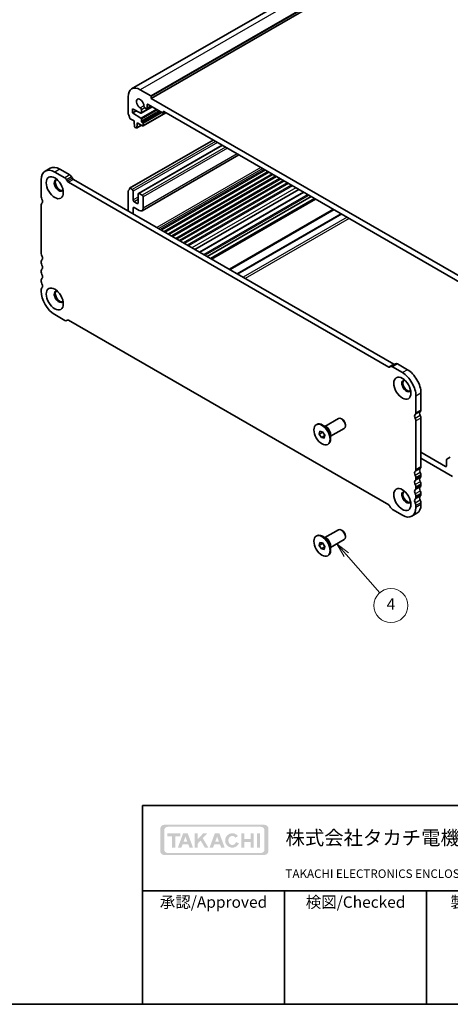
# Model space of a CAD drawing. Units: millimetres. Extents: x 0 to 5318, y 0 to 984.
# Drawn here: x 377 to 528, y 0 to 347 of the extents above; entities that cross this region are included whole.
import ezdxf
from ezdxf.enums import TextEntityAlignment as Align

# ---------------------------------------------------------------- set-up
doc = ezdxf.new("R2010")
doc.units = ezdxf.units.MM
doc.header["$LTSCALE"] = 2
for name, color, linetype, lineweight in [('Border (ISO)', 7, 'Continuous', 35), ('Hatch (ISO)', 1, 'Continuous', 18), ('Symbol (TK)', 100, 'Continuous', 18), ('Title (ISO)', 7, 'Continuous', 35), ('Visible (ISO)', 7, 'Continuous', 35), ('Visible Narrow (ISO)', 7, 'Continuous', 25)]:
    doc.layers.add(name, color=color, linetype=linetype, lineweight=lineweight)
doc.styles.add('Note Text (TK)', font='txt')
doc.styles.add('Note Text (TK2)', font='txt')
doc.styles.add('文字スタイル67', font='arial.ttf')

# ---------------------------------------------------------------- blocks, each defined once
blk = doc.blocks.new('図面枠 tk図枠')
at = {"layer": 'Border (ISO)'}
blk.add_line((14.50000000000001, 8.000000000000007), (405.4999999999999, 8.000000000000007), dxfattribs=at)
blk = doc.blocks.new('表題欄 tk表題欄')
at = {"layer": 'Hatch (ISO)'}
h = blk.add_hatch(color=256, dxfattribs=at)
edge = h.paths.add_edge_path(flags=0)
edge.add_arc((95.57537688673352, 236.2990653650367), 0.5958259999999996, 269.9999999999897, 360)
edge.add_line((96.17120288673351, 236.2990653650368), (96.17120288673348, 239.7107813650365))
edge.add_arc((95.5753768867335, 239.7107813650366), 0.5958259999999996, 0, 90.0000000000068)
edge.add_line((95.57537688673342, 240.3066073650366), (79.13710888673356, 240.3066073650366))
edge.add_arc((79.13710888673353, 239.7107813650366), 0.5958259999999996, 89.99999999999744, 180)
edge.add_line((78.54128288673353, 239.7107813650365), (78.54128288673331, 236.2990653650368))
edge.add_arc((79.13710888673332, 236.2990653650365), 0.5958259999999996, 180, 270.0000000000231)
edge.add_line((79.13710888673356, 235.7032393650365), (95.57537688673342, 235.7032393650367))
edge = h.paths.add_edge_path()
edge.add_line((77.83935088673357, 239.9556413650366), (77.83935088673357, 236.0542053650368))
edge.add_arc((78.54128288673346, 236.0542053650367), 0.7019319999998935, 180, 270.0000000000087)
edge.add_line((78.54128288673357, 235.3522733650368), (96.17120288673352, 235.3522733650368))
edge.add_arc((96.17120288673351, 236.0542053650367), 0.7019319999998921, 270, 360)
edge.add_line((96.8731348867334, 236.0542053650368), (96.87313488673352, 239.9556413650366))
edge.add_arc((96.1712028867336, 239.9556413650367), 0.7019319999998921, 0, 90.00000000000873)
edge.add_line((96.17120288673348, 240.6575733650367), (78.54128288673357, 240.6575733650366))
edge.add_arc((78.54128288673357, 239.9556413650366), 0.7019319999999984, 90, 180)
for points in [[(79.07181288673355, 239.1476033650369), (79.07181288673355, 238.6578833650367), (79.92066088673353, 238.6578833650367), (79.92066088673353, 236.6581933650368), (80.50832488673353, 236.6581933650368), (80.50832488673353, 238.6578833650367), (81.35717288673355, 238.6578833650367), (81.35717288673355, 239.1476033650369)], [(85.68407849525303, 236.6581933650368), (84.9434673993943, 237.8918698287545), (84.41792288673358, 237.3246628822781), (84.41792288673358, 236.6581933650368), (83.89555488673355, 236.6581933650368), (83.89555488673355, 239.1476033650369), (84.41792288673358, 239.1476033650369), (84.41792288673358, 238.0993979968839), (85.38913556809511, 239.1476033650369), (86.10696490847272, 239.1476033650369), (85.31925422435492, 238.2974470774499), (86.30334488673353, 236.6581933650368)], [(92.09142939614459, 239.1476033650369), (92.09142939614459, 236.6581933650368), (92.60971639614465, 236.6581933650368), (92.60971639614465, 237.6580383650368), (93.76872039614462, 237.6580383650368), (93.76872039614462, 236.6581933650368), (94.28700739614459, 236.6581933650368), (94.28700739614459, 239.1476033650369), (93.76872039614462, 239.1476033650369), (93.76872039614462, 238.1477583650367), (92.60971639614465, 238.1477583650367), (92.60971639614465, 239.1476033650369)], [(94.84202339614467, 239.1476033650369), (94.84202339614467, 236.6581933650368), (95.36439139614473, 236.6581933650368), (95.36439139614473, 239.1476033650369)]]:
    blk.add_hatch(color=256, dxfattribs=at).paths.add_polyline_path(points)
h = blk.add_hatch(color=256, dxfattribs=at)
h.paths.add_polyline_path([(82.59020695886475, 237.7110913650368), (81.95242681460243, 237.7110913650368), (82.27131688673356, 238.5794973650367)], flags=0)
h.paths.add_polyline_path([(82.77903014574996, 237.1968853650368), (81.76360362771717, 237.1968853650368), (81.56578886050404, 236.6581933650368), (80.94907288673355, 236.6581933650368), (81.86321688673357, 239.1476033650369), (82.67941688673353, 239.1476033650369), (83.59356088673351, 236.6581933650368), (82.97684491296302, 236.6581933650368)])
h = blk.add_hatch(color=256, dxfattribs=at)
h.paths.add_polyline_path([(87.52707281460246, 237.7110913650368), (88.16485295886469, 237.7110913650368), (87.84596288673359, 238.5794973650367)], flags=0)
h.paths.add_polyline_path([(87.14043486050403, 236.6581933650368), (87.3382496277172, 237.1968853650368), (88.35367614574989, 237.1968853650368), (88.551490912963, 236.6581933650368), (89.16820688673343, 236.6581933650368), (88.25406288673352, 239.1476033650369), (87.43786288673356, 239.1476033650369), (86.52371888673358, 236.6581933650368)])
h = blk.add_hatch(color=256, dxfattribs=at)
edge = h.paths.add_edge_path()
edge.add_arc((90.52309888673334, 237.9028983650369), 1.273272000000011, 38.55054079078439, 336.5820184016556)
edge.add_line((91.69149139614446, 237.3968543650369), (91.17255542714857, 237.6216113977801))
edge.add_ellipse((90.52309888673352, 237.9028983650369), major_axis=(0, -0.7998759999999119), ratio=0.8673469387756529, start_angle=128.5505407907963, end_angle=426.582018401653, ccw=False)
edge.add_line((91.09381514418376, 238.3576891122095), (91.51887237036831, 238.6964075050431))
at = {"layer": 'Title (ISO)'}
for p, q in [((74.70882392282105, 244.052739026017), (255.7088239228211, 244.052739026017)), ((74.70882392282105, 209.052739026017), (74.70882392282105, 244.052739026017)), ((149.7088239228211, 244.052739026017), (149.7088239228211, 209.052739026017)), ((230.7088239228211, 244.052739026017), (230.7088239228211, 209.052739026017)), ((255.7088239228211, 244.052739026017), (255.7088239228211, 209.052739026017)), ((243.2088239228211, 239.552739026017), (251.2088239228211, 240.5527390260171)), ((243.2088239228211, 239.552739026017), (243.2088239228211, 235.552739026017)), ((251.2088239228211, 234.552739026017), (251.2088239228211, 240.5527390260171)), ((243.2088239228211, 235.552739026017), (251.2088239228211, 234.552739026017)), ((230.7088239228211, 231.052739026017), (255.7088239228211, 231.052739026017)), ((74.70882392282105, 229.052739026017), (230.7088239228211, 229.052739026017)), ((99.70882392282108, 229.052739026017), (99.70882392282108, 209.052739026017)), ((124.708823922821, 229.052739026017), (124.708823922821, 209.052739026017)), ((230.7088239228211, 220.052739026017), (255.7088239228211, 220.052739026017)), ((149.7088239228211, 216.052739026017), (230.7088239228211, 216.052739026017)), ((255.7088239228211, 209.052739026017), (74.70882392282105, 209.052739026017))]:
    blk.add_line(p, q, dxfattribs=at)
at = {"layer": 'Title (ISO)', "color": 4, "linetype": 'Continuous', "lineweight": 18}
for p, q in [((238.2088239228211, 241.552739026017), (238.2088239228211, 233.552739026017)), ((252.2088239228211, 237.552739026017), (234.2088239228211, 237.552739026017))]:
    blk.add_line(p, q, dxfattribs=at)
at = {"layer": 'Title (ISO)'}
for radius in [3, 2]:
    blk.add_circle((238.2088239228211, 237.552739026017), radius, dxfattribs=at)
at = {"layer": 'Title (ISO)', "color": 1, "char_height": 2.000000029802322, "line_spacing_factor": 1.5, "style": 'Note Text (TK)'}
for s, insert, attachment_point in [('\\fＭＳ Ｐゴシック|b0|i0;\\H2.0000;品名/Title', (151.708823922821, 242.052739026017), 4), ('\\fＭＳ Ｐゴシック|b0|i0;\\H2.0000;尺度/Scale', (232.7088239228211, 229.052739026017), 4), ('\\fＭＳ Ｐゴシック|b0|i0;\\H2.0000;承認/Approved', (87.20882392282108, 227.052739026017), 5), ('\\fＭＳ Ｐゴシック|b0|i0;\\H2.0000;検図/Checked', (112.208823922821, 227.052739026017), 5), ('\\fＭＳ Ｐゴシック|b0|i0;\\H2.0000;製図/Created', (137.2088239228211, 227.052739026017), 5), ('\\fＭＳ Ｐゴシック|b0|i0;\\H2.0000;作成日/Date', (151.708823922821, 212.552739026017), 4)]:
    blk.add_mtext(s, dxfattribs=dict(at, insert=insert, attachment_point=attachment_point))
at = {"layer": 'Title (ISO)', "color": 7, "line_spacing_factor": 1.5, "style": 'Note Text (TK)'}
for s, insert, char_height, attachment_point in [('株式会社タカチ電機工業', (99.87313488673345, 238.052739026017), 2.5, 4), ('\\fArial|b0|i0;\\H1.4986;TAKACHI ELECTRONICS ENCLOSURE CO., LTD.', (99.87313488673342, 232.052739026017), 1.49859994649887, 4), ('\\fＭＳ Ｐゴシック|b0|i0;\\H2.0000;/', (243.2088239228211, 214.552739026017), 2.000000029802322, 5)]:
    blk.add_mtext(s, dxfattribs=dict(at, insert=insert, char_height=char_height, attachment_point=attachment_point))
at = {"layer": 'Title (ISO)', "color": 7}
for tag, p, height, style in [('<品名>_001', (157.5383693773665, 235.724614026017), 2.5, 'Note Text (TK)'), ('<Title>_001', (157.4878143697324, 230.5527390111159), 2.000000029802322, '文字スタイル67'), ('<尺度>_001', (239.8139375591847, 222.3098412987444), 2.5, 'Note Text (TK)'), ('<ページ_No.>_001', (237.9488807410029, 213.302739026017), 2.5, 'Note Text (TK)'), ('<総ページ数>_001', (246.7997330137301, 213.302739026017), 2.5, 'Note Text (TK)'), ('作成日_001', (175.5824034682756, 211.2814322078352), 2.5, 'Note Text (TK)')]:
    blk.add_attdef(tag, p, '', height=height, dxfattribs=dict(at, style=style))
at = {"layer": 'Title (ISO)', "color": 7, "style": 'Note Text (TK)'}
blk.add_attdef('<承認>', text='', height=2.5, dxfattribs=at).set_placement((87.20882392282108, 217.052739026017), align=Align.MIDDLE_CENTER)
blk = doc.blocks.new('バルーン5')
at = {"layer": 'Symbol (TK)', "color": 100}
for p, q in [((260.3660263782576, 79.2113511826753), (258.7198562108903, 81.09287284879287)), ((260.7423307114811, 79.54058521614877), (258.7198562108903, 81.09287284879287)), ((258.7198562108903, 81.09287284879287), (259.989722045034, 78.88211714920183)), ((260.3660263782576, 79.2113511826753), (266.2509299477137, 72.4850881337876))]:
    blk.add_line(p, q, dxfattribs=at)
at = {"layer": 'Symbol (TK)'}
blk.add_circle((268.223191789327, 70.23085375400468), 3.000000044703483, dxfattribs=at)
at = {"layer": 'Symbol (TK)', "color": 7, "insert": (268.223191789327, 70.22500580086115), "char_height": 2.000000029802322, "attachment_point": 5, "style": 'Note Text (TK2)'}
blk.add_mtext('4', dxfattribs=at)

msp = doc.modelspace()

# ---------------------------------------------------------------- linework, layer by layer
at = {"layer": 'Visible (ISO)'}
for p, q in [((575.291322151857, 414.2250209024362), (416.1922963849069, 322.3691555480588)), ((582.1804094483842, 410.8659857868171), (423.0813836814341, 319.0101204324398)), ((414.9496556977877, 319.622492868135), (414.9496556977878, 313.6905922638435)), ((422.9399623251968, 319.9082666714603), (419.1922963849076, 322.0719826109187)), ((423.0813836814341, 319.0101204324398), (423.0813836814341, 319.6633176971821)), ((537.491260877433, 252.95554703539), (423.081383681434, 319.0101204324398)), ((423.468278178093, 316.0923080735837), (419.5544284192636, 313.8326458617553)), ((420.8347982874941, 315.7348062611928), (421.3136167284674, 315.4583603054039)), ((423.0864089346031, 316.312780384108), (421.5636167284674, 315.4335958939756)), ((421.6671701190607, 315.6624844506358), (421.6671701190608, 316.7239300058419)), ((422.0207235096541, 316.9280541510739), (427.111892334198, 313.9886664597343)), ((416.5406459554576, 315.3562982327875), (419.4136814886427, 313.8423953836626)), ((416.5406459554576, 313.8866043871174), (416.5406459554576, 315.3562982327875)), ((417.8715465358508, 314.6550001954722), (416.5406459554576, 313.8866043871173)), ((419.4136814886427, 312.0830115592915), (416.5406459554576, 313.8866043871173)), ((419.6165604536195, 313.9699789957515), (419.6165604536196, 315.0314563198682)), ((428.2604204716204, 313.9787606951628), (420.1908245223316, 309.3197773015883)), ((427.7654457247913, 314.2645344984876), (427.2618923341981, 313.9738078128772)), ((427.3240243685539, 314.1111409468734), (427.3240243685539, 314.2744402630589)), ((427.5361564029099, 314.3969147501981), (533.1779095121947, 253.4046201548995)), ((415.6428684319052, 311.8737970811366), (417.0356207022883, 311.0696911829167)), ((417.0356207022883, 311.0696911829167), (417.0356207022883, 310.6614428924527)), ((417.0356207022883, 310.6614428924527), (417.2206530957995, 309.1302343608837)), ((417.430438176182, 308.8005017557639), (417.7721740782931, 308.6032004406884)), ((419.6278089969034, 309.5730905732304), (417.9221740782931, 308.5883417938314)), ((417.9819591586757, 308.6906941005466), (418.1669915521869, 310.0082456277107)), ((418.1669915521869, 310.4164939181744), (420.0408245223315, 309.3346359484454)), ((418.1669915521869, 310.0082456277107), (418.1669915521869, 310.4164939181744)), ((418.5205449427801, 310.2123697729426), (418.1669915521869, 310.0082456277107)), ((419.6165604536195, 311.0492787683936), (419.6165604536195, 311.721163497118)), ((420.0408245223315, 310.559380819837), (419.8286924879756, 310.6818553069762)), ((420.2529565566875, 309.4571104355845), (420.2529565566875, 310.1919573584195)), ((444.899931885506, 304.3719343011744), (415.4928684319052, 287.3937583001565)), ((448.0372278041529, 302.5606156580164), (418.5887429943149, 285.5585250258247)), ((453.931340353848, 299.157648190816), (419.8387429943151, 279.4742779279101)), ((387.5330251374471, 294.4412942684251), (385.7652581844811, 293.4206735422654)), ((392.6632289404416, 291.0523658736828), (389.1402581844817, 293.086353987983)), ((394.4309958934076, 292.0729865998425), (390.9080251374478, 294.1069747141427)), ((395.3488891304946, 290.9059038369635), (395.0559958815211, 291.4132098125147)), ((464.2506520091062, 293.1997908288001), (427.6578760946431, 272.0729418041827)), ((464.4824857199073, 293.0659415734617), (427.8897098055309, 271.9390925488944)), ((466.9376577776149, 291.6484473250374), (430.3448818641562, 270.5215983010001)), ((467.1694914884159, 291.5145980696991), (430.5767155750439, 270.3877490457117)), ((384.3672874114718, 290.3306780273516), (384.3672874114718, 284.3987774230605)), ((393.5811221775285, 289.8852831108038), (393.288228928555, 290.392589086355)), ((506.6538673859732, 224.4233435497803), (393.9561221704058, 289.4894170383911)), ((508.4216343389393, 225.4439642759401), (395.7238891233719, 290.510037764551)), ((469.6246635461235, 290.0971038212748), (433.0318876336693, 268.9702547978174)), ((469.8564972569246, 289.9632545659364), (433.2637213445571, 268.836405542529)), ((414.9496556977882, 286.3625575878891), (414.9496556977882, 279.4100362657423)), ((416.3638692601616, 286.9626296310199), (415.6428684319055, 287.3788996532994)), ((416.7174226507548, 283.2475701877984), (416.7174226507549, 286.350257195324)), ((418.4851896037216, 285.3296364691644), (418.4851896037216, 282.2269494616388)), ((419.899403166095, 284.9213881787006), (418.838742994315, 285.5337606143964)), ((475.0231281284369, 286.9802988414656), (438.4303522180009, 265.8534498191734)), ((476.6750524422061, 286.0265598942303), (440.0822765323876, 264.8997108722946)), ((479.3488854123507, 284.4828217091494), (442.7561095035319, 263.3559726877909)), ((384.3672874114718, 281.5656401749436), (384.3672874114718, 264.394611190331)), ((418.1316362131282, 282.0228253164069), (417.0709760413481, 282.6351977521026)), ((420.2529565566882, 280.3898321545513), (420.2529565566883, 284.3090157430047)), ((480.5338096528419, 283.7987053799323), (443.9410337444662, 262.6718563588295)), ((480.9409164340293, 283.5636621702253), (444.3481405258058, 262.4368131492103)), ((416.7174226507547, 278.3894155403458), (416.7174226507548, 280.3898321545516)), ((417.0709760413481, 280.593956299783), (418.8387429943149, 279.5733355736234)), ((384.3672874114718, 261.5614739422143), (384.3672874114718, 261.1286248666203)), ((384.3672874114718, 258.2954876185034), (384.3672874114718, 257.8626385429092)), ((384.3672874114718, 255.0295012947925), (384.3672874114719, 254.5966522191983)), ((384.3672874114718, 251.7635149710815), (384.3672874114718, 251.1388421428205)), ((389.1402581844817, 242.8718142609276), (392.6632289404416, 240.8378261466276)), ((393.2882289285547, 240.7759151111938), (393.5811221775373, 240.9450170944737)), ((393.9561221704058, 240.907870473213), (506.6538673438552, 175.8417969602638)), ((509.0895275807809, 225.575919637954), (507.3217606278149, 224.5552989117943)), ((513.2383700628642, 223.4795186319837), (509.7136548621567, 225.5145119625035)), ((507.3217606278149, 224.5552989117943), (507.028867378841, 224.3861969285201)), ((511.4706031098982, 222.458897905824), (507.9458879091908, 224.4938912363438)), ((518.0113409201102, 209.2805900971344), (518.0113409201102, 215.2124907014254)), ((516.2435739671442, 208.2599693709746), (516.2435739671442, 214.1918699752657)), ((484.2268910636582, 203.5277824804297), (489.0099123430055, 206.2892611036013)), ((490.2573997164211, 206.0473165562255), (490.0099123430059, 206.1902034578878)), ((516.2427021027796, 188.2563050188304), (516.24270210278, 205.4273340034425)), ((518.0104690557457, 189.2769257449902), (518.0104690557461, 206.4479547296023)), ((481.186331904556, 204.0817159081933), (481.3984639389119, 204.2041903953324)), ((482.216232062404, 200.8115087381399), (482.4266372635379, 201.8432275607403)), ((482.216232062404, 200.8115087381399), (483.4680673732623, 201.5342561918453)), ((482.4266372635379, 201.8432275607403), (483.3967371056902, 201.649333115656)), ((483.3967371056901, 201.649333115656), (484.1564317467088, 200.4237198479715)), ((484.7712561450483, 203.2134931541519), (483.3984639389127, 204.0060751039056)), ((486.2268910636585, 200.0636808652922), (491.0099123430058, 202.8251594884637)), ((491.4241259053788, 204.0264875184299), (491.424125905379, 203.7407137151053)), ((482.9759267034225, 199.5858954704554), (482.216232062404, 200.8115087381399)), ((482.9759267034225, 199.5858954704554), (484.1203118683745, 200.2466065534973)), ((483.9460265455748, 199.3920010253712), (482.9759267034225, 199.5858954704554)), ((484.1564317467088, 200.4237198479715), (483.9460265455748, 199.3920010253712)), ((486.2268910636585, 200.6922595178479), (486.2268910636589, 199.1070956183404)), ((485.1863319045567, 197.1535126779182), (485.3984639389126, 197.2759871650573)), ((526.6725271252828, 189.3912882101551), (518.0104690557516, 194.3923297683341)), ((518.0104690557515, 192.3510883160146), (529.1474008594361, 185.9211777412122)), ((527.0260805158762, 191.7125008032592), (527.0260805158762, 189.5954123553871)), ((528.3367406876562, 192.6383127849784), (527.1296339064694, 191.9413893599195)), ((516.24270210278, 184.9903186951193), (516.24270210278, 185.4231677707133)), ((518.0104690557461, 186.0109394212791), (518.0104690557461, 186.4437884968731)), ((516.2427021027796, 181.7243323714085), (516.2427021027796, 182.1571814470026)), ((518.0104690557457, 182.7449530975682), (518.0104690557457, 183.1778021731624)), ((516.2427021027796, 178.4583460476975), (516.2427021027796, 178.8911951232916)), ((518.0104690557457, 179.4789667738573), (518.0104690557457, 179.9118158494514)), ((507.0288673367229, 175.4459308878677), (507.3217605856964, 174.9386249123163)), ((507.9467605738098, 174.2788481249886), (511.4697313297697, 172.2448600106883)), ((516.2427021027796, 175.0005359713197), (516.2427021027796, 175.6252087995806)), ((518.0104690557457, 176.0211566974794), (518.0104690557457, 176.6458295257403)), ((516.6124982827364, 172.9311611825657), (514.8447313297704, 171.9105404564059)), ((484.2260192414117, 164.336448500769), (489.0090405207589, 167.0979271239405)), ((490.2565278941746, 166.8559825765647), (490.0090405207594, 166.9988694782271)), ((481.1854600823094, 164.8903819285326), (481.3975921166654, 165.0128564156717)), ((484.7703843228016, 164.0221591744911), (483.3975921166661, 164.8147411242448)), ((486.2260192414121, 160.8723468856315), (491.0090405207593, 163.633825508803)), ((491.4232540831323, 164.8351535387692), (491.4232540831323, 164.5493797354445)), ((482.2153602401575, 161.6201747584792), (482.4257654412913, 162.6518935810795)), ((482.2153602401575, 161.6201747584792), (483.4671955510158, 162.3429222121845)), ((482.975054881176, 160.3945614907947), (482.2153602401575, 161.6201747584792)), ((482.4257654412913, 162.6518935810795), (483.3958652834436, 162.4579991359953)), ((482.975054881176, 160.3945614907947), (484.1194400461281, 161.0552725738366)), ((483.9451547233283, 160.2006670457105), (482.975054881176, 160.3945614907947)), ((483.3958652834436, 162.4579991359953), (484.1555599244621, 161.2323858683108)), ((484.1555599244621, 161.2323858683108), (483.9451547233283, 160.2006670457105)), ((486.226019241412, 161.5009255381872), (486.2260192414123, 159.9157616386797)), ((485.1854600823101, 157.9621786982574), (485.3975921166661, 158.0846531853966))]:
    msp.add_line(p, q, dxfattribs=at)
for centre, major_axis, ratio, start_param, end_param in [((419.1922963849075, 317.173003125352), (-3.000000000000458, 5.19615242270682), 0.5773502691896765, 5.497787143782106, 7.068583470577024), ((422.9399623251969, 319.7449673552748), (-0.0999999999999907, 0.1732050807568276), 0.5773502691896765, 3.926990816987025, 5.497787143781951), ((419.1922963849075, 317.173003125352), (-0.9125000000000341, 1.580496361906692), 0.5773502691896767, 3.883966792137756, 8.682403822222046), ((419.2630070630263, 315.2355804650999), (-0.2500000000000559, 0.4330127018922061), 0.5773502691896765, 3.926990816987356, 5.540811168631879), ((420.8347982874941, 316.1430545516566), (0.250000000000064, -0.4330127018922202), 0.5773502691896764, 3.883966792137206, 5.497787143781951), ((421.3136167284674, 315.8666085958679), (0.2500000000000383, -0.4330127018922353), 0.5773502691896765, 5.497787143782123, 7.068583470577061), ((422.0207235096541, 316.51980586061), (-0.2500000000000381, 0.4330127018922349), 0.5773502691896765, 5.497787143781922, 7.068583470577061), ((415.3032090883812, 313.4864681186114), (0.2500000000001909, -0.4330127018924397), 0.5773502691896764, 3.926990816986774, 4.693984824848806), ((414.0304168822451, 312.8047464173875), (1.000000000000241, -1.732050807569093), 0.5773502691896762, 0.9162056594754056, 1.552392171259484), ((415.6428684319052, 312.1187460554149), (0.1500000000000727, -0.2598076211353915), 0.5773502691896764, 4.057798313064118, 5.497787143781951), ((419.4044284192635, 314.0924534828907), (0.1500000000000575, -0.259807621135401), 0.5773502691896764, 5.541420375082235, 7.068583470577108), ((419.4044284192635, 311.8436379842571), (-0.1500000000000593, 0.2598076211353683), 0.5773502691896765, 3.926990816987411, 5.454153912482518), ((427.111892334198, 314.2336154340124), (0.1499999999999996, -0.2598076211353006), 0.5773502691896765, 5.497787143782123, 7.068583470576918), ((427.5361564029099, 314.1519657759197), (-0.1499999999999997, 0.2598076211353008), 0.5773502691896767, 5.497787143782123, 7.068583470576773), ((417.430438176182, 309.0454507300423), (0.1500000000000739, -0.2598076211353936), 0.5773502691896767, 4.075880764596785, 5.497787143781951), ((417.7721740782931, 308.8481494149667), (0.1500000000000319, -0.2598076211353566), 0.5773502691896764, 5.497787143782123, 6.919693522967151), ((419.8286924879756, 310.9268042812545), (-0.1499999999999848, 0.2598076211353107), 0.5773502691896767, 0.785398163397816, 2.356194490192502), ((420.0408245223315, 310.3144318455586), (-0.1500000000000159, 0.259807621135293), 0.5773502691896767, 3.926990816986975, 5.497787143781951), ((420.0408245223315, 309.5795849227237), (0.1499999999999997, -0.2598076211353008), 0.5773502691896767, 5.497787143781788, 7.068583470577207), ((390.9080251374478, 288.5956227928805), (-3.375000000000707, 5.845671475544572), 0.5773502691896992, 5.497787143782064, 6.283185307179561), ((389.1402581844817, 287.5750020667208), (-3.375000000000682, 5.845671475544528), 0.5773502691896994, 5.497787143782062, 7.068583470576952), ((394.4309958934077, 291.0523658736829), (-0.6250000000001125, 1.082531754730444), 0.5773502691896996, 4.71238899940326, 5.497787143782144), ((390.5544717468545, 288.3914986476486), (-1.125000000000229, 1.948557158514846), 0.5773502691896994, 5.879470620518692, 9.82849264743017), ((390.9080251374478, 288.5956227928805), (-1.125000000000229, 1.948557158514847), 0.5773502691896994, 0.1577887780523037, 2.983803875537446), ((392.6632289404416, 290.0317451475231), (-0.6250000000001125, 1.082531754730444), 0.5773502691896996, 4.71238899940326, 5.497787143782144), ((393.9561221704122, 290.1017894741016), (-0.3750000000112915, 0.6495190528577962), 0.5773502691896994, 1.570796345801731, 2.356194490180383), ((395.7238891233783, 291.1224102002614), (-0.3750000000112915, 0.6495190528577962), 0.5773502691896994, 1.570796345801731, 2.356194490180383), ((385.2511708879551, 283.8884670599808), (0.625000000000177, -1.082531754730406), 0.5773502691896996, 3.926990816986984, 4.693984824849196), ((415.3032090883816, 286.1584334426571), (-0.2500000000001617, 0.4330127018924349), 0.5773502691896982, 0.0184041555361125, 0.785398163397641), ((414.0304168822454, 288.3098489895505), (1.000000000000115, -1.732050807568818), 0.5773502691896982, 0.0184041555356682, 0.6545906673197264), ((415.6428684319053, 287.133950679021), (-0.1500000000000885, 0.2598076211354459), 0.5773502691896983, 5.49778714378179, 6.937775974499261), ((416.3638692601615, 286.554381340556), (-0.2500000000000964, 0.4330127018922616), 0.5773502691896982, 3.92699081698716, 5.497787143781953), ((418.8387429943149, 285.1255123239324), (-0.2500000000000637, 0.4330127018922651), 0.5773502691896981, 5.497787143782327, 7.068583470576751), ((419.899403166095, 284.5131398882367), (-0.2500000000000607, 0.4330127018922002), 0.5773502691896982, 3.926990816986973, 5.497787143781954), ((385.2511708879551, 281.0553298118639), (-0.6250000000001261, 1.082531754730466), 0.5773502691896994, 0.018404155535348, 0.7853981633975088), ((383.9783786818191, 283.2067453587572), (0.6250000000001652, -1.082531754730534), 0.5773502691896994, 0.0184041555357375, 1.552392171259027), ((417.0709760413481, 283.0434460425665), (-0.2500000000000092, 0.4330127018922302), 0.5773502691896981, 0.7853981633975115, 2.356194490192503), ((418.1316362131282, 282.4310736068706), (0.250000000000035, -0.4330127018922151), 0.5773502691896982, 5.497787143781923, 7.068583470577112), ((417.0709760413479, 280.1857080093195), (-0.2499999999999284, 0.4330127018920306), 0.5773502691896982, 5.497787143781522, 7.068583470576302), ((418.8387429943149, 281.2063287354791), (1.000000000000199, -1.732050807568963), 0.5773502691896982, 5.497787143782126, 7.068583470577022), ((385.2511708879551, 263.8843008272516), (0.6250000000001876, -1.082531754730424), 0.5773502691896996, 3.926990816987409, 4.693984824849221), ((383.9783786818195, 263.2025791260276), (0.6250000000001672, -1.082531754730538), 0.5773502691896992, 0.0184041555351886, 1.552392171259461), ((385.2511708879551, 261.0511635791342), (-0.6250000000001231, 1.082531754730462), 0.5773502691896996, 0.0184041555352138, 0.7853981633970221), ((385.2511708879555, 260.6183145035401), (0.6250000000003548, -1.082531754730714), 0.5773502691896994, 3.926990816986833, 4.693984824848834), ((383.9783786818191, 259.936592802317), (0.6250000000001461, -1.082531754730502), 0.5773502691896994, 0.0184041555358725, 1.5523921712589), ((385.2511708879555, 257.7851772554236), (-0.6250000000003519, 1.082531754730858), 0.5773502691896994, 0.0184041555355462, 0.7853981633975656), ((385.2511708879555, 257.3523281798293), (0.6250000000003544, -1.082531754730713), 0.5773502691896992, 3.926990816987036, 4.693984824849138), ((383.9783786818191, 256.670606478606), (0.6250000000001471, -1.082531754730504), 0.5773502691896994, 0.0184041555355421, 1.552392171258722), ((385.2511708879551, 254.5191909317129), (-0.6250000000001219, 1.08253175473046), 0.5773502691896996, 0.018404155535568, 0.7853981633975387), ((385.2511708879555, 254.0863418561182), (0.6250000000003706, -1.082531754730741), 0.5773502691896994, 3.926990816986798, 4.693984824848451), ((383.9783786818188, 253.4046201548953), (0.6250000000001446, -1.082531754730499), 0.5773502691896994, 0.0184041555357624, 1.552392171259002), ((385.2511708879551, 251.2532046080021), (-0.6250000000001236, 1.082531754730463), 0.5773502691896994, 0.0184041555358973, 0.7853981633978573), ((389.1402581844817, 248.3831661821898), (3.375000000001032, -5.845671475544326), 0.5773502691896994, 3.926990816986929, 5.497787143781816), ((390.5544717468545, 249.1996627631176), (-1.125000000000227, 1.948557158514842), 0.5773502691896996, 5.879470620518692, 9.82849264743017), ((390.9080251374478, 249.4037869083495), (-1.125000000000227, 1.948557158514842), 0.5773502691896994, 0.1577887780523034, 2.983803875537445), ((392.6632289404416, 241.8584468727873), (0.6250000000001283, -1.082531754730471), 0.5773502691896994, 5.497787143782063, 6.283185288160391), ((393.9561221704051, 240.2954980375176), (-0.3750000000000784, 0.6495190528382853), 0.5773502691896994, 5.497787143780456, 6.283185288159983), ((508.4216343389393, 226.0563367116356), (0.3749999999998711, -0.6495190528379263), 0.5773502691896994, 5.497787143782063, 6.283185288160375), ((509.714527568894, 224.4933878763601), (-0.6250000000003747, 1.082531754730897), 0.5773502691896996, 5.498774498905511, 6.283185288160106), ((506.6538673859732, 225.0357159854758), (0.3749999999998711, -0.6495190528379263), 0.5773502691896994, 5.497787143782063, 6.283185288160375), ((507.946760615928, 223.4727671502004), (-0.6250000000003747, 1.082531754730897), 0.5773502691896996, 5.498774498905511, 6.283185288160106), ((511.4706031520162, 216.9475459116112), (-3.375000029782988, 5.845671527128189), 0.5773502691896994, 3.926990825805471, 5.497787152606117), ((513.2383701049823, 217.968166637771), (-3.375000029782988, 5.845671527128189), 0.5773502691896994, 3.926990825805471, 5.497787152606117), ((512.8848167143891, 217.764042492539), (-1.125000000000231, 1.94855715851485), 0.5773502691896994, 5.879470620518734, 9.828492647430206), ((513.2383701049822, 217.968166637771), (-1.12500000000021, 1.948557158514813), 0.5773502691896994, 0.1577887780523636, 2.983803875537468), ((515.359690490661, 208.7702797340548), (0.62500000000002, -1.082531754730284), 0.5773502691896994, 0.0184041555344603, 0.7853981633968719), ((518.3998127854649, 207.6392141441577), (-0.6250000000001509, 1.082531754730509), 0.5773502691896992, 0.0176922080338269, 1.551682738950986), ((517.127457443627, 209.7909004602146), (0.62500000000002, -1.082531754730284), 0.5773502691896994, 0.0184041555344603, 0.7853981633968719), ((483.3984639389123, 200.7400887801949), (-2.000000000000359, 3.464101615137548), 0.5773502691896992, 3.141592653589804, 6.283185307179597), ((490.0099123430058, 204.5572102960325), (-1.000000000000184, 1.732050807568772), 0.5773502691896991, 3.141592653589771, 6.283185307179564), ((490.257399716421, 204.7000971976948), (-0.8250000000002345, 1.428941916244188), 0.5773502691896992, 3.926990816987203, 5.497787143781725), ((516.632045832499, 206.618593417998), (-0.6250000000001509, 1.082531754730509), 0.5773502691896992, 0.0176922080338269, 1.551682738950986), ((515.358818626296, 205.9376443665227), (-0.6250000000004396, 1.082531754730861), 0.5773502691896994, 3.926990816986698, 4.693984824848093), ((517.1265855792622, 206.9582650926825), (-0.6250000000004396, 1.082531754730861), 0.5773502691896994, 3.926990816986698, 4.693984824848093), ((527.3796339064692, 191.5083766580274), (-0.2499999999999344, 0.4330127018920585), 0.5773502691896981, 0, 0.7853981633976242), ((516.6316108324322, 186.6151998350169), (-0.6250000000001625, 1.08253175473053), 0.5773502691896992, 0.0184041555357375, 1.552392171259002), ((515.3588186262967, 188.76661538191), (0.6249999999999324, -1.082531754730132), 0.5773502691896996, 0.0184041555349651, 0.7853981633973135), ((518.3993777853983, 187.6358205611767), (-0.6250000000001625, 1.08253175473053), 0.5773502691896992, 0.0184041555357375, 1.552392171259002), ((517.1265855792626, 189.7872361080697), (0.6249999999999324, -1.082531754730132), 0.5773502691896996, 0.0184041555349651, 0.7853981633973135), ((517.1265855792625, 186.9540988599523), (-0.6250000000003864, 1.082531754730769), 0.5773502691896994, 3.926990816987563, 4.693984824849749), ((526.6725271252828, 189.799536500619), (0.2500000000000484, -0.4330127018922381), 0.5773502691896982, 5.497787143782125, 7.068583470577025), ((516.6316108324322, 183.3492135113058), (-0.6250000000000537, 1.082531754730342), 0.5773502691896994, 0.0184041555352295, 1.552392171258929), ((515.3588186262964, 185.9334781337926), (-0.6250000000003864, 1.082531754730769), 0.5773502691896994, 3.926990816987563, 4.693984824849749), ((515.3588186262967, 185.500629058199), (0.6250000000001652, -1.082531754730534), 0.5773502691896996, 0.0184041555353828, 0.7853981633974744), ((518.3993777853983, 184.3698342374656), (-0.6250000000000537, 1.082531754730342), 0.5773502691896994, 0.0184041555352295, 1.552392171258929), ((517.1265855792626, 186.5212497843588), (0.6250000000001652, -1.082531754730534), 0.5773502691896996, 0.0184041555353828, 0.7853981633974744), ((517.1265855792622, 183.6881125362421), (-0.6250000000003333, 1.082531754730677), 0.5773502691896992, 3.926990816987146, 4.693984824849039), ((512.8839448921426, 178.5727085128783), (-1.125000000000228, 1.948557158514843), 0.5773502691896996, 5.879470620518691, 9.828492647430153), ((513.2374982827358, 178.7768326581102), (-1.125000000000221, 1.948557158514833), 0.5773502691896996, 0.1577887780523479, 2.983803875537457), ((516.6316108324322, 180.0832271875947), (-0.625000000000069, 1.082531754730369), 0.5773502691896994, 0.0184041555352046, 1.552392171258852), ((515.3588186262959, 182.6674918100824), (-0.6250000000003333, 1.082531754730677), 0.5773502691896992, 3.926990816987146, 4.693984824849039), ((515.3588186262964, 182.2346427344881), (0.6250000000000934, -1.082531754730411), 0.5773502691896994, 0.0184041555357527, 0.7853981633974982), ((518.3993777853983, 181.1038479137545), (-0.625000000000069, 1.082531754730369), 0.5773502691896994, 0.0184041555352046, 1.552392171258852), ((517.1265855792625, 183.2552634606478), (0.6250000000000934, -1.082531754730411), 0.5773502691896994, 0.0184041555357527, 0.7853981633974982), ((517.1265855792622, 180.4221262125311), (-0.6250000000003333, 1.082531754730677), 0.5773502691896992, 3.926990816987146, 4.693984824849039), ((516.6316108324318, 176.8172408638839), (-0.6250000000000377, 1.082531754730315), 0.5773502691896994, 0.0184041555352543, 1.552392171259718), ((515.3588186262959, 179.4015054863713), (-0.6250000000003333, 1.082531754730677), 0.5773502691896992, 3.926990816987146, 4.693984824849039), ((515.358818626296, 178.9686564107773), (0.6250000000001947, -1.082531754730585), 0.5773502691896994, 0.0184041555353327, 0.7853981633974798), ((518.3993777853977, 177.8378615900437), (-0.6250000000000377, 1.082531754730315), 0.5773502691896994, 0.0184041555352543, 1.552392171259718), ((517.1265855792622, 179.989277136937), (0.6250000000001947, -1.082531754730585), 0.5773502691896994, 0.0184041555353327, 0.7853981633974798), ((517.1265855792618, 177.1561398888199), (-0.6250000000003864, 1.082531754730769), 0.5773502691896994, 3.926990816987359, 4.693984824848655), ((506.6538673438552, 175.229424524568), (0.375000000000238, -0.6495190528386513), 0.5773502691896994, 1.57079634581451, 2.356194490192443), ((507.9467605738098, 175.2994688511483), (0.6250000000002035, -1.082531754730601), 0.5773502691896994, 4.712388999403355, 5.497787143782144), ((511.4697313297697, 177.7562119319505), (3.375000000000679, -5.845671475544518), 0.5773502691896994, 5.497787143782062, 7.068583470576952), ((515.3588186262959, 176.1355191626602), (-0.6250000000003864, 1.082531754730769), 0.5773502691896994, 3.926990816987359, 4.693984824848655), ((513.2374982827358, 178.7768326581102), (3.375000000000595, -5.845671475544543), 0.5773502691896994, 9.26e-14, 0.785398163397453), ((490.0090405207591, 165.3658763163718), (-1.000000000000177, 1.732050807568776), 0.5773502691896991, 3.141592653589791, 6.283185307179584), ((490.2565278941745, 165.5087632180342), (-0.8250000000002348, 1.428941916244188), 0.5773502691896991, 3.926990816987203, 5.497787143781725), ((483.3975921166658, 161.5487548005342), (-2.000000000000353, 3.464101615137551), 0.5773502691896994, 3.141592653589842, 6.283185307179639)]:
    msp.add_ellipse(centre, major_axis=major_axis, ratio=ratio, start_param=start_param, end_param=end_param, dxfattribs=at)
for centre, major_axis, ratio in [((389.1402581844817, 287.5750020667208), (-2.125000000000429, 3.680607966083592), 0.5773502691896994), ((389.1402581844817, 248.3831661821898), (-2.125000000000429, 3.680607966083592), 0.5773502691896994), ((511.4706031520162, 216.9475459116112), (-2.125000000000429, 3.680607966083592), 0.5773502691896994), ((483.1863319045563, 200.6176142930558), (2.000000000000363, -3.464101615137546), 0.5773502691896992), ((511.4697313297697, 177.7562119319505), (-2.125000000000429, 3.680607966083592), 0.5773502691896994), ((483.1854600823098, 161.426280313395), (2.000000000000363, -3.464101615137546), 0.5773502691896992)]:
    msp.add_ellipse(centre, major_axis=major_axis, ratio=ratio, dxfattribs=at)
at = {"layer": 'Visible Narrow (ISO)'}
for p, q in [((578.2913221518576, 413.927847965296), (419.1922963849076, 322.0719826109187)), ((582.0389880921468, 411.7641320258376), (422.9399623251968, 319.9082666714603)), ((582.1804094483842, 411.5191830515593), (423.0813836814341, 319.6633176971821)), ((420.481572071884, 316.3645488685803), (419.2478004655813, 315.6522304995629)), ((423.3804102124489, 316.1430386672015), (419.6165604536196, 313.9699789957515)), ((420.8347982874941, 315.7348062611927), (419.6165604536196, 315.0314563198682)), ((422.020723509654, 316.9280541510739), (421.6671701190608, 316.7239300058419)), ((422.9399623251965, 316.3973313734709), (421.6671701190607, 315.6624844506358)), ((424.9131324660486, 315.2581210614926), (419.4136814886427, 312.0830115592915)), ((425.3279415626894, 315.0186309178848), (419.6165604536195, 311.721163497118)), ((425.9098108061795, 314.6826885535226), (419.6165604536195, 311.0492787683936)), ((426.3340748748914, 314.4377395792444), (419.8286924879755, 310.6818553069762)), ((426.5462069092474, 314.3152650921052), (420.0408245223315, 310.559380819837)), ((426.9704709779594, 314.0703161178269), (420.2529565566875, 310.1919573584195)), ((428.1725525059764, 314.0294912887806), (420.2529565566875, 309.4571104355845)), ((427.53615640291, 314.3969147501981), (427.3240243685539, 314.2744402630589)), ((427.6775777591471, 314.3152650921053), (427.3240243685539, 314.1111409468734)), ((419.5690618393435, 309.6070082604619), (417.9819591586757, 308.6906941005466)), ((444.9877998511501, 304.3212037075566), (415.6428684319055, 287.3788996532994)), ((445.7088006794063, 303.904933685277), (416.3638692601615, 286.9626296310199)), ((446.4159074605928, 303.4966853948132), (416.7174226507549, 286.350257195324)), ((448.1836744135596, 302.4760646686535), (418.838742994315, 285.5337606143964)), ((449.2443345853397, 301.8636922329577), (419.899403166095, 284.9213881787006)), ((449.9514413665262, 301.4554439424939), (420.2529565566883, 284.3090157430048)), ((453.3455539162213, 299.4958521482674), (420.2529565566882, 280.3898321545513)), ((390.9080251374478, 294.1069747141427), (389.1402581844817, 293.086353987983)), ((394.4309958934076, 292.0729865998425), (392.6632289404416, 291.0523658736827)), ((395.0559958815211, 291.4132098125147), (393.288228928555, 290.392589086355)), ((461.6187032561016, 294.7193471498406), (425.0259273406545, 273.5924981246551)), ((462.3258100372887, 294.3110988593764), (425.7330341221059, 273.1842498343436)), ((462.8207847841191, 294.0253250560518), (426.2280088691214, 272.8984760311259)), ((463.2450488528313, 293.7803760817735), (426.6522729379921, 272.6535270569391)), ((464.1627840434622, 293.2505214224178), (427.5700081289662, 272.1236723977816)), ((465.5953191813169, 292.4234468749538), (429.0025432673563, 271.2965978506267)), ((466.0042689243699, 292.1873396307171), (429.4114930105624, 271.0604906064783)), ((466.8497898119708, 291.6991779186552), (430.2570138984793, 270.5723288945989)), ((395.3488891304946, 290.9059038369635), (393.5811221775285, 289.8852831108038)), ((395.7238891233719, 290.510037764551), (393.9561221704058, 289.4894170383911)), ((468.2823249498254, 290.8721033711912), (431.6895490368694, 269.745254347444)), ((468.6912746928786, 290.6359961269544), (432.0984987800755, 269.5091471032956)), ((469.5367955804796, 290.1478344148925), (432.9440196679926, 269.0209853914161)), ((470.9693307183341, 289.3207598674285), (434.3765548063826, 268.1939108442614)), ((471.3782804613871, 289.0846526231918), (434.7855045495887, 267.9578036001128)), ((472.3667263301368, 288.5139731347898), (435.7739504187079, 267.3871241119242)), ((472.7909903988489, 288.2690241605113), (436.1982144875785, 267.1421751377373)), ((474.0199473456865, 287.5594855364324), (437.4271714348756, 266.4326365139236)), ((476.8214990516129, 285.9420089048674), (440.2287231418492, 264.8151598829633)), ((478.2003572749268, 285.1459247384629), (441.6075813656786, 264.0190757168565)), ((478.6246213436388, 284.9009757641845), (442.0318454345492, 263.7741267426696)), ((479.2610174467066, 284.5335523027671), (442.6682415378549, 263.4067032813896)), ((418.4851896037214, 284.2681909139585), (416.7174226507548, 283.2475701877984)), ((418.4851896037214, 283.4516943330307), (417.0709760413481, 282.6351977521026)), ((418.4851896037215, 282.2269494616388), (418.1316362131282, 282.0228253164069)), ((481.0287843996735, 283.5129315766074), (444.4360084914827, 262.3860825556115)), ((417.0709760413476, 280.5939562997833), (416.7174226507548, 280.3898321545516)), ((487.0695221256498, 280.0253100244117), (450.4767462197174, 258.8984610047195)), ((487.4230755162431, 279.8211858791797), (450.8302996104429, 258.6943368595639)), ((489.8372890786165, 278.4273390290624), (453.2445131737187, 257.3004900099676)), ((490.1908424692098, 278.2232148838304), (453.5980665644441, 257.0963658648119)), ((492.0242948471251, 277.1646706598945), (455.431518943045, 256.0378216412718)), ((492.7314016283117, 276.7564223694307), (456.138625724496, 255.6295733509606)), ((508.4216343389393, 225.4439642759401), (506.6538673859732, 224.4233435497803)), ((509.7136548621569, 225.5145119625035), (507.9458879091908, 224.4938912363438)), ((513.2383700628642, 223.4795186319837), (511.4706031098982, 222.458897905824)), ((518.0113409201102, 215.2124907014254), (516.2435739671442, 214.1918699752657)), ((517.7638535466943, 208.7151926867678), (515.9960865937283, 207.694571960608)), ((518.0113409201102, 209.2805900971344), (516.2435739671442, 208.2599693709746)), ((517.7629816823311, 207.2991259432937), (515.995214729365, 206.2785052171339)), ((518.0104690557461, 206.4479547296023), (516.24270210278, 205.4273340034425)), ((517.7629816823301, 188.7115283346234), (515.9952147293641, 187.6909076084636)), ((517.7629816823302, 187.2949597105651), (515.9952147293641, 186.2743389844053)), ((518.0104690557457, 189.2769257449902), (516.2427021027796, 188.2563050188304)), ((527.026080515876, 189.5954123553871), (526.6725271252828, 189.3912882101551)), ((517.7629816823306, 185.4455420109122), (515.9952147293645, 184.4249212847524)), ((517.7629816823301, 184.0289733868542), (515.9952147293641, 183.0083526606944)), ((518.0104690557461, 186.4437884968731), (516.24270210278, 185.4231677707133)), ((518.0104690557461, 186.0109394212791), (516.24270210278, 184.9903186951193)), ((517.7629816823306, 182.1795556872011), (515.9952147293645, 181.1589349610415)), ((517.7629816823301, 180.7629870631431), (515.9952147293641, 179.7423663369833)), ((518.0104690557457, 183.1778021731624), (516.2427021027796, 182.1571814470026)), ((518.0104690557457, 182.7449530975682), (516.2427021027796, 181.7243323714085)), ((517.7629816823302, 178.9135693634903), (515.9952147293641, 177.8929486373305)), ((517.7629816823305, 177.4970007394315), (515.9952147293643, 176.4763800132717)), ((518.0104690557457, 179.9118158494514), (516.2427021027796, 178.8911951232916)), ((518.0104690557457, 179.4789667738573), (516.2427021027796, 178.4583460476975)), ((518.0104690557457, 176.6458295257403), (516.2427021027796, 175.6252087995806)), ((518.0104690557457, 176.0211566974794), (516.2427021027797, 175.0005359713197))]:
    msp.add_line(p, q, dxfattribs=at)
for centre, major_axis, ratio, start_param, end_param in [((484.8712561450479, 201.5904057568679), (-1.000000000000284, 1.732050807568713), 0.5773502691896994, 3.63816383666408, 5.786614124104544), ((484.771256145048, 201.5326707299489), (1.029289321881426, -1.782781401186559), 0.5773502691896994, 0.7853981633978507, 2.356194490192411), ((484.8703843228014, 162.3990717772071), (-1.000000000000284, 1.732050807568713), 0.5773502691896991, 3.638163836664082, 5.786614124104545), ((484.7703843228014, 162.3413367502882), (1.029289321881426, -1.78278140118656), 0.5773502691896994, 0.785398163397872, 2.356194490192411)]:
    msp.add_ellipse(centre, major_axis=major_axis, ratio=ratio, start_param=start_param, end_param=end_param, dxfattribs=at)

# ---------------------------------------------------------------- block references
at = {"xscale": 2, "yscale": 2, "zscale": 2}
msp.add_blockref('図面枠 tk図枠', (-29.00000000000002, -16.00000000000001), dxfattribs=at)
ref = msp.add_blockref('表題欄 tk表題欄', (270.5823521543578, -418.105478052034), dxfattribs=dict(xscale=2, yscale=2, zscale=2))
ref.add_attrib('<品名>_001', 'アルミ押出材ケース', (585.6590909090908, 53.34375000000001), dxfattribs={"layer": 'Title (ISO)', "color": 7, "height": 5, "style": 'Note Text (TK)'})
ref.add_attrib('<尺度>_001', '1 : 2', (750.2102272727273, 26.51420454545461), dxfattribs={"layer": 'Title (ISO)', "color": 7, "height": 5, "style": 'Note Text (TK)'})
ref.add_attrib('作成日_001', '2020/11/19', (621.8323863636363, 4.45738636363639), dxfattribs={"layer": 'Title (ISO)', "color": 7, "height": 5, "style": 'Note Text (TK)'})
ref.add_attrib('<Title>_001', 'EXTRUDED ALUMINIUM CASE', (585.5579808938227, 42.99999997019767), dxfattribs={"layer": 'Title (ISO)', "color": 7, "height": 4.000000059604644, "style": '文字スタイル67'})
ref.add_attrib('<ページ_No.>_001', '1', (746.4801136363635, 8.500000000000014), dxfattribs={"layer": 'Title (ISO)', "color": 7, "height": 5, "style": 'Note Text (TK)'})
ref.add_attrib('<総ページ数>_001', '5', (764.1818181818182, 8.500000000000014), dxfattribs={"layer": 'Title (ISO)', "color": 7, "height": 5, "style": 'Note Text (TK)'})
at = {"layer": 'Symbol (TK)', "xscale": 2, "yscale": 2, "zscale": 2}
msp.add_blockref('バルーン5', (-29.00000000000002, -0.0353224583650587), dxfattribs=at)

doc.saveas('drawing.dxf')
